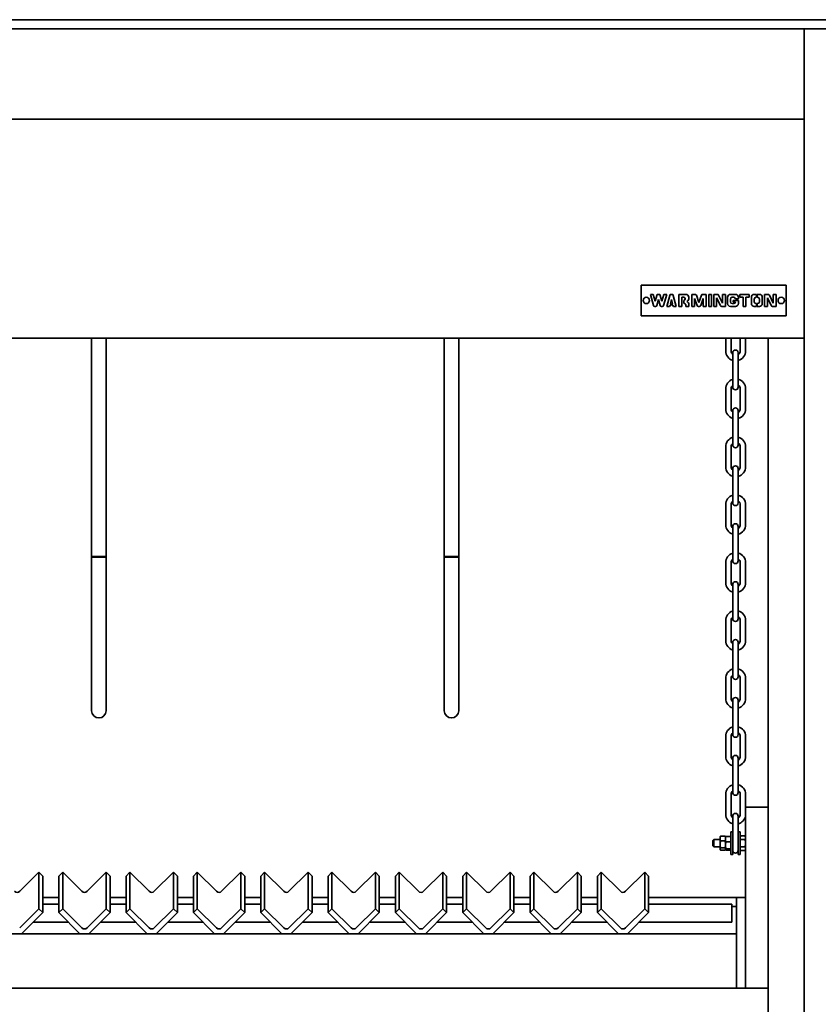
# Model space of a CAD drawing. Units: millimetres. Extents: x 218 to 8610, y -55 to 6193.
# Drawn here: x 1644 to 2085, y 441 to 985 of the extents above; entities that cross this region are included whole.
import ezdxf

# ---------------------------------------------------------------- set-up
doc = ezdxf.new("R2010")
doc.units = ezdxf.units.MM
doc.header["$LTSCALE"] = 30
doc.layers.add('Visible Edges(ISO)', color=7, linetype='Continuous', lineweight=35)

msp = doc.modelspace()

# ---------------------------------------------------------------- linework, layer by layer
at = {"layer": 'Visible Edges(ISO)'}
for p, q in [((2205.71, 985.29), (895.71, 985.29)), ((1027.71, 980.29), (2077.71, 980.29)), ((2077.71, 195.29), (2077.71, 980.29)), ((2077.71, 980.29), (2127.71, 980.29)), ((2077.71, 980.29), (2077.71, 930.29)), ((2077.71, 930.29), (1027.71, 930.29)), ((1987.71, 821.68), (1987.71, 838.68)), ((1987.71, 838.68), (2067.71, 838.68)), ((2067.71, 838.68), (2067.71, 821.68)), ((1992.71, 833.53), (1994.31, 833.53)), ((1994.39, 827.42), (1992.71, 833.53)), ((1994.31, 833.53), (1995.36, 829.73)), ((1995.36, 829.73), (1996.24, 832.95)), ((1997.02, 833.53), (1997.4, 833.53)), ((1998.17, 832.95), (1999.06, 829.73)), ((1999.06, 829.73), (2000.11, 833.53)), ((2001.71, 833.53), (2000.02, 827.42)), ((2000.11, 833.53), (2001.71, 833.53)), ((2001.71, 826.83), (2003.39, 832.95)), ((2004.16, 833.53), (2004.55, 833.53)), ((2005.32, 832.95), (2007.01, 826.83)), ((2008.51, 826.83), (2008.51, 833.53)), ((2008.51, 833.53), (2012.31, 833.53)), ((2015.51, 833.53), (2017.34, 833.53)), ((2015.51, 826.83), (2015.51, 833.53)), ((2018.1, 833), (2019.51, 829.07)), ((2019.51, 829.07), (2020.92, 833)), ((2021.67, 833.53), (2023.51, 833.53)), ((2023.51, 833.53), (2023.51, 826.83)), ((2024.91, 833.53), (2026.51, 833.53)), ((2024.91, 826.83), (2024.91, 833.53)), ((2026.51, 833.53), (2026.51, 826.83)), ((2027.71, 833.53), (2029.69, 833.53)), ((2027.71, 826.83), (2027.71, 833.53)), ((2030.41, 833.08), (2032.51, 828.69)), ((2032.51, 833.53), (2034.11, 833.53)), ((2032.51, 828.69), (2032.51, 833.53)), ((2034.11, 833.53), (2034.11, 826.83)), ((2036.91, 833.53), (2039.71, 833.53)), ((2042.09, 831.93), (2042.09, 833.53)), ((2042.09, 833.53), (2047.29, 833.53)), ((2047.29, 833.53), (2047.29, 831.93)), ((2050.11, 833.53), (2051.26, 833.53)), ((2051.26, 833.53), (2051.26, 831.93)), ((2051.76, 831.93), (2051.76, 833.53)), ((2051.76, 833.53), (2052.91, 833.53)), ((2055.71, 833.53), (2057.69, 833.53)), ((2055.71, 826.83), (2055.71, 833.53)), ((2058.41, 833.08), (2060.51, 828.69)), ((2060.51, 833.53), (2062.11, 833.53)), ((2060.51, 828.69), (2060.51, 833.53)), ((2062.11, 833.53), (2062.11, 826.83)), ((1997.21, 830.64), (1996.32, 827.42)), ((1998.09, 827.42), (1997.21, 830.64)), ((2003.47, 827.43), (2003.31, 826.83)), ((2004.06, 827.43), (2003.47, 827.43)), ((2004.36, 830.64), (2003.75, 828.43)), ((2003.75, 828.43), (2004.06, 828.43)), ((2004.06, 828.43), (2004.06, 827.43)), ((2004.96, 828.43), (2004.36, 830.64)), ((2004.66, 828.43), (2004.96, 828.43)), ((2004.66, 827.43), (2004.66, 828.43)), ((2005.24, 827.43), (2004.66, 827.43)), ((2005.41, 826.83), (2005.24, 827.43)), ((2010.11, 831.93), (2010.11, 826.83)), ((2011.11, 831.93), (2010.11, 831.93)), ((2011.11, 828.63), (2011.11, 830.23)), ((2012.31, 826.83), (2012.31, 827.43)), ((2012.78, 829.51), (2013.18, 829.34)), ((2013.91, 831.93), (2013.91, 831.03)), ((2013.91, 828.23), (2013.91, 826.83)), ((2017.11, 831.3), (2017.11, 826.83)), ((2018.52, 827.36), (2017.11, 831.3)), ((2021.91, 831.3), (2020.5, 827.36)), ((2021.91, 826.83), (2021.91, 831.3)), ((2029.31, 831.68), (2029.31, 826.83)), ((2031.4, 827.29), (2029.31, 831.68)), ((2035.31, 828.43), (2035.31, 831.93)), ((2036.91, 830.93), (2036.91, 829.43)), ((2038.71, 831.93), (2037.91, 831.93)), ((2037.91, 828.43), (2038.71, 828.43)), ((2038.51, 829.38), (2038.51, 830.18)), ((2038.51, 830.18), (2041.31, 830.18)), ((2039.7, 829.38), (2038.51, 829.38)), ((2041.31, 831.13), (2039.69, 831.13)), ((2041.31, 831.93), (2041.31, 831.13)), ((2041.31, 830.18), (2041.31, 828.43)), ((2043.89, 831.93), (2042.09, 831.93)), ((2043.89, 826.83), (2043.89, 831.93)), ((2045.49, 831.93), (2045.49, 826.83)), ((2047.29, 831.93), (2045.49, 831.93)), ((2048.51, 828.43), (2048.51, 831.93)), ((2050.11, 830.93), (2050.11, 829.43)), ((2051.26, 831.93), (2051.11, 831.93)), ((2051.11, 828.43), (2051.26, 828.43)), ((2051.26, 828.43), (2051.26, 826.83)), ((2051.91, 831.93), (2051.76, 831.93)), ((2051.76, 826.83), (2051.76, 828.43)), ((2051.76, 828.43), (2051.91, 828.43)), ((2052.91, 829.43), (2052.91, 830.93)), ((2054.51, 831.93), (2054.51, 828.43)), ((2057.31, 831.68), (2057.31, 826.83)), ((2059.4, 827.29), (2057.31, 831.68)), ((2067.71, 821.68), (1987.71, 821.68)), ((1995.55, 826.83), (1995.17, 826.83)), ((1999.25, 826.83), (1998.87, 826.83)), ((2003.31, 826.83), (2001.71, 826.83)), ((2007.01, 826.83), (2005.41, 826.83)), ((2010.11, 826.83), (2008.51, 826.83)), ((2013.91, 826.83), (2012.31, 826.83)), ((2017.11, 826.83), (2015.51, 826.83)), ((2019.74, 826.83), (2019.27, 826.83)), ((2023.51, 826.83), (2021.91, 826.83)), ((2026.51, 826.83), (2024.91, 826.83)), ((2029.31, 826.83), (2027.71, 826.83)), ((2034.11, 826.83), (2032.12, 826.83)), ((2039.71, 826.83), (2036.91, 826.83)), ((2045.49, 826.83), (2043.89, 826.83)), ((2051.26, 826.83), (2050.11, 826.83)), ((2052.91, 826.83), (2051.76, 826.83)), ((2057.31, 826.83), (2055.71, 826.83)), ((2062.11, 826.83), (2060.12, 826.83)), ((2077.71, 809.34), (1027.71, 809.34)), ((1684.16, 809.34), (1684.16, 688.52)), ((1692.16, 809.34), (1692.16, 688.52)), ((1878.88, 809.34), (1878.88, 688.52)), ((1886.88, 809.34), (1886.88, 688.52)), ((2034.3, 809.34), (2034.3, 802.25)), ((2037.3, 809.34), (2037.3, 802.33)), ((2042.3, 802.25), (2042.3, 809.34)), ((2045.3, 802.33), (2045.3, 809.34)), ((2057.71, 300.29), (2057.71, 809.34)), ((2038.21, 801.29), (2038.21, 797.29)), ((2041.21, 797.29), (2041.21, 801.29)), ((2038.21, 786.29), (2038.21, 797.29)), ((2041.21, 786.29), (2041.21, 797.29)), ((2038.21, 786.29), (2038.21, 782.29)), ((2041.21, 782.29), (2041.21, 786.29)), ((2034.3, 781.25), (2034.3, 770.25)), ((2037.3, 781.33), (2037.3, 770.33)), ((2042.3, 770.25), (2042.3, 781.25)), ((2045.3, 770.33), (2045.3, 781.33)), ((2038.21, 769.29), (2038.21, 765.29)), ((2041.21, 765.29), (2041.21, 769.29)), ((2038.21, 754.29), (2038.21, 765.29)), ((2041.21, 754.29), (2041.21, 765.29)), ((2038.21, 754.29), (2038.21, 750.29)), ((2041.21, 750.29), (2041.21, 754.29)), ((2034.3, 749.25), (2034.3, 738.25)), ((2037.3, 749.33), (2037.3, 738.33)), ((2042.3, 738.25), (2042.3, 749.25)), ((2045.3, 738.33), (2045.3, 749.33)), ((2038.21, 737.29), (2038.21, 733.29)), ((2041.21, 733.29), (2041.21, 737.29)), ((2038.21, 722.29), (2038.21, 733.29)), ((2041.21, 722.29), (2041.21, 733.29)), ((2038.21, 722.29), (2038.21, 718.29)), ((2041.21, 718.29), (2041.21, 722.29)), ((2034.3, 717.25), (2034.3, 706.25)), ((2037.3, 717.33), (2037.3, 706.33)), ((2042.3, 706.25), (2042.3, 717.25)), ((2045.3, 706.33), (2045.3, 717.33)), ((2038.21, 705.29), (2038.21, 701.29)), ((2041.21, 701.29), (2041.21, 705.29)), ((2038.21, 690.29), (2038.21, 701.29)), ((2041.21, 690.29), (2041.21, 701.29)), ((1684.16, 638.62), (1684.16, 688.52)), ((1692.16, 638.62), (1692.16, 688.52)), ((1878.88, 638.62), (1878.88, 688.52)), ((1886.88, 638.62), (1886.88, 688.52)), ((2038.21, 690.29), (2038.21, 686.29)), ((2041.21, 686.29), (2041.21, 690.29)), ((2034.3, 685.25), (2034.3, 674.25)), ((2037.3, 685.33), (2037.3, 674.33)), ((2042.3, 674.25), (2042.3, 685.25)), ((2045.3, 674.33), (2045.3, 685.33)), ((2038.21, 673.29), (2038.21, 669.29)), ((2038.21, 658.29), (2038.21, 669.29)), ((2041.21, 669.29), (2041.21, 673.29)), ((2041.21, 658.29), (2041.21, 669.29)), ((2038.21, 658.29), (2038.21, 654.29)), ((2041.21, 654.29), (2041.21, 658.29)), ((2034.3, 653.25), (2034.3, 642.25)), ((2037.3, 653.33), (2037.3, 642.33)), ((2042.3, 642.25), (2042.3, 653.25)), ((2045.3, 642.33), (2045.3, 653.33)), ((1684.16, 638.62), (1684.16, 603.52)), ((1692.16, 603.52), (1692.16, 638.62)), ((1878.88, 638.62), (1878.88, 603.52)), ((1886.88, 603.52), (1886.88, 638.62)), ((2038.21, 641.29), (2038.21, 637.29)), ((2038.21, 626.29), (2038.21, 637.29)), ((2041.21, 637.29), (2041.21, 641.29)), ((2041.21, 626.29), (2041.21, 637.29)), ((2038.21, 626.29), (2038.21, 622.29)), ((2041.21, 622.29), (2041.21, 626.29)), ((2034.3, 621.25), (2034.3, 610.25)), ((2037.3, 621.33), (2037.3, 610.33)), ((2042.3, 610.25), (2042.3, 621.25)), ((2045.3, 610.33), (2045.3, 621.33)), ((2038.21, 609.29), (2038.21, 605.29)), ((2041.21, 605.29), (2041.21, 609.29)), ((2038.21, 594.29), (2038.21, 605.29)), ((2041.21, 594.29), (2041.21, 605.29)), ((2038.21, 594.29), (2038.21, 590.29)), ((2041.21, 590.29), (2041.21, 594.29)), ((2034.3, 589.25), (2034.3, 578.25)), ((2037.3, 589.33), (2037.3, 578.33)), ((2042.3, 578.25), (2042.3, 589.25)), ((2045.3, 578.33), (2045.3, 589.33)), ((2038.21, 577.29), (2038.21, 573.29)), ((2041.21, 573.29), (2041.21, 577.29)), ((2038.21, 562.29), (2038.21, 573.29)), ((2041.21, 562.29), (2041.21, 573.29)), ((2038.21, 562.29), (2038.21, 558.29)), ((2041.21, 558.29), (2041.21, 562.29)), ((2034.3, 557.25), (2034.3, 546.25)), ((2037.3, 557.33), (2037.3, 546.33)), ((2042.3, 546.25), (2042.3, 557.25)), ((2045.3, 550.29), (2045.3, 557.33)), ((2045.21, 550.29), (2045.21, 500.29)), ((2045.21, 550.29), (2047.21, 550.29)), ((2047.21, 550.29), (2057.71, 550.29)), ((2038.21, 545.29), (2038.21, 541.29)), ((2041.21, 541.29), (2041.21, 545.29)), ((2038.21, 535.09), (2038.21, 541.29)), ((2041.21, 535.09), (2041.21, 541.29)), ((2031.21, 526.89), (2031.21, 533.69)), ((2031.81, 534.21), (2033.61, 534.21)), ((2034.21, 526.89), (2034.21, 533.69)), ((2034.21, 533.69), (2034.21, 526.89)), ((2034.81, 534.06), (2036.61, 534.06)), ((2037.21, 524.04), (2037.21, 536.54)), ((2038.21, 536.54), (2037.21, 536.54)), ((2038.21, 524.04), (2038.21, 535.09)), ((2041.21, 536.54), (2042.21, 536.54)), ((2041.21, 535.09), (2041.21, 524.04)), ((2042.21, 536.54), (2042.21, 524.04)), ((2042.81, 534.29), (2044.61, 534.29)), ((2027.21, 531.79), (2027.71, 532.29)), ((2027.21, 528.79), (2027.21, 531.79)), ((2027.21, 528.79), (2027.71, 528.29)), ((2027.71, 532.29), (2027.71, 528.29)), ((2031.21, 532.29), (2027.71, 532.29)), ((2031.21, 528.29), (2027.71, 528.29)), ((2033.61, 531.58), (2031.81, 531.58)), ((2036.61, 531.01), (2034.81, 531.01)), ((2044.61, 532.29), (2042.81, 532.29)), ((2044.61, 528.29), (2042.81, 528.29)), ((2033.61, 527.66), (2031.81, 527.66)), ((2033.61, 526.37), (2031.81, 526.37)), ((2036.61, 527.24), (2034.81, 527.24)), ((2036.61, 526.52), (2034.81, 526.52)), ((2038.21, 524.04), (2037.21, 524.04)), ((2041.21, 524.04), (2042.21, 524.04)), ((2044.61, 526.29), (2042.81, 526.29)), ((1655.05, 514.29), (1644.45, 503.71)), ((1655.05, 514.29), (1655.05, 494.06)), ((1657.18, 512.17), (1655.05, 514.29)), ((1657.18, 512.17), (1657.18, 491.94)), ((1668.18, 514.29), (1666.06, 512.17)), ((1666.06, 512.17), (1666.06, 491.94)), ((1678.79, 503.71), (1668.18, 514.29)), ((1668.18, 514.29), (1668.18, 494.06)), ((1692.22, 514.29), (1681.62, 503.71)), ((1692.22, 514.29), (1692.22, 494.06)), ((1694.35, 512.17), (1692.22, 514.29)), ((1694.35, 512.17), (1694.35, 491.94)), ((1705.35, 514.29), (1703.23, 512.17)), ((1703.23, 512.17), (1703.23, 491.94)), ((1715.96, 503.71), (1705.35, 514.29)), ((1705.35, 514.29), (1705.35, 494.06)), ((1729.39, 514.29), (1718.79, 503.71)), ((1729.39, 514.29), (1729.39, 494.06)), ((1731.52, 512.17), (1729.39, 514.29)), ((1731.52, 512.17), (1731.52, 491.94)), ((1742.52, 514.29), (1740.4, 512.17)), ((1740.4, 512.17), (1740.4, 491.94)), ((1753.13, 503.71), (1742.52, 514.29)), ((1742.52, 514.29), (1742.52, 494.06)), ((1766.56, 514.29), (1755.96, 503.71)), ((1766.56, 514.29), (1766.56, 494.06)), ((1768.69, 512.17), (1766.56, 514.29)), ((1768.69, 512.17), (1768.69, 491.94)), ((1779.69, 514.29), (1777.57, 512.17)), ((1777.57, 512.17), (1777.57, 491.94)), ((1790.3, 503.71), (1779.69, 514.29)), ((1779.69, 514.29), (1779.69, 494.06)), ((1803.73, 514.29), (1793.13, 503.71)), ((1803.73, 514.29), (1803.73, 494.06)), ((1805.86, 512.17), (1803.73, 514.29)), ((1805.86, 512.17), (1805.86, 491.94)), ((1816.86, 514.29), (1814.74, 512.17)), ((1814.74, 512.17), (1814.74, 491.94)), ((1827.47, 503.71), (1816.86, 514.29)), ((1816.86, 514.29), (1816.86, 494.06)), ((1840.9, 514.29), (1830.3, 503.71)), ((1840.9, 514.29), (1840.9, 494.06)), ((1843.03, 512.17), (1840.9, 514.29)), ((1843.03, 512.17), (1843.03, 491.94)), ((1854.03, 514.29), (1851.91, 512.17)), ((1851.91, 512.17), (1851.91, 491.94)), ((1864.64, 503.71), (1854.03, 514.29)), ((1854.03, 514.29), (1854.03, 494.06)), ((1878.07, 514.29), (1867.47, 503.71)), ((1878.07, 514.29), (1878.07, 494.06)), ((1880.2, 512.17), (1878.07, 514.29)), ((1880.2, 512.17), (1880.2, 491.94)), ((1891.2, 514.29), (1889.08, 512.17)), ((1889.08, 512.17), (1889.08, 491.94)), ((1901.81, 503.71), (1891.2, 514.29)), ((1891.2, 514.29), (1891.2, 494.06)), ((1915.24, 514.29), (1904.64, 503.71)), ((1915.24, 514.29), (1915.24, 494.06)), ((1917.37, 512.17), (1915.24, 514.29)), ((1917.37, 512.17), (1917.37, 491.94)), ((1928.37, 514.29), (1926.25, 512.17)), ((1926.25, 512.17), (1926.25, 491.94)), ((1938.98, 503.71), (1928.37, 514.29)), ((1928.37, 514.29), (1928.37, 494.06)), ((1952.41, 514.29), (1941.81, 503.71)), ((1952.41, 514.29), (1952.41, 494.06)), ((1954.54, 512.17), (1952.41, 514.29)), ((1954.54, 512.17), (1954.54, 491.94)), ((1965.54, 514.29), (1963.42, 512.17)), ((1963.42, 512.17), (1963.42, 491.94)), ((1976.15, 503.71), (1965.54, 514.29)), ((1965.54, 514.29), (1965.54, 494.06)), ((1989.58, 514.29), (1978.98, 503.71)), ((1989.58, 514.29), (1989.58, 494.06)), ((1991.71, 512.17), (1989.58, 514.29)), ((1991.71, 512.17), (1991.71, 491.94)), ((1657.18, 500.29), (1666.06, 500.29)), ((1666.06, 496.68), (1657.18, 496.68)), ((1694.35, 500.29), (1703.23, 500.29)), ((1703.23, 496.68), (1694.35, 496.68)), ((1731.52, 500.29), (1740.4, 500.29)), ((1740.4, 496.68), (1731.52, 496.68)), ((1768.69, 500.29), (1777.57, 500.29)), ((1777.57, 496.68), (1768.69, 496.68)), ((1805.86, 500.29), (1814.74, 500.29)), ((1814.74, 496.68), (1805.86, 496.68)), ((1843.03, 500.29), (1851.91, 500.29)), ((1851.91, 496.68), (1843.03, 496.68)), ((1880.2, 500.29), (1889.08, 500.29)), ((1889.08, 496.68), (1880.2, 496.68)), ((1917.37, 500.29), (1926.25, 500.29)), ((1926.25, 496.68), (1917.37, 496.68)), ((1954.54, 500.29), (1963.42, 500.29)), ((1963.42, 496.68), (1954.54, 496.68)), ((1991.71, 500.29), (2040.21, 500.29)), ((2037.71, 496.68), (1991.71, 496.68)), ((2037.71, 496.68), (2037.71, 486.68)), ((2037.71, 495.29), (2040.21, 495.29)), ((2045.21, 500.29), (2040.21, 500.29)), ((2040.21, 450.29), (2040.21, 500.29)), ((2045.21, 450.29), (2045.21, 500.29)), ((1655.05, 494.06), (1644.45, 483.48)), ((1645.49, 480.29), (1657.18, 491.94)), ((1657.18, 491.94), (1655.05, 494.06)), ((1668.18, 494.06), (1666.06, 491.94)), ((1666.06, 491.94), (1677.74, 480.29)), ((1678.79, 483.48), (1668.18, 494.06)), ((1692.22, 494.06), (1681.62, 483.48)), ((1682.66, 480.29), (1694.35, 491.94)), ((1694.35, 491.94), (1692.22, 494.06)), ((1705.35, 494.06), (1703.23, 491.94)), ((1703.23, 491.94), (1714.91, 480.29)), ((1715.96, 483.48), (1705.35, 494.06)), ((1729.39, 494.06), (1718.79, 483.48)), ((1719.83, 480.29), (1731.52, 491.94)), ((1731.52, 491.94), (1729.39, 494.06)), ((1742.52, 494.06), (1740.4, 491.94)), ((1740.4, 491.94), (1752.08, 480.29)), ((1753.13, 483.48), (1742.52, 494.06)), ((1766.56, 494.06), (1755.96, 483.48)), ((1757, 480.29), (1768.69, 491.94)), ((1768.69, 491.94), (1766.56, 494.06)), ((1779.69, 494.06), (1777.57, 491.94)), ((1777.57, 491.94), (1789.25, 480.29)), ((1790.3, 483.48), (1779.69, 494.06)), ((1803.73, 494.06), (1793.13, 483.48)), ((1794.17, 480.29), (1805.86, 491.94)), ((1805.86, 491.94), (1803.73, 494.06)), ((1816.86, 494.06), (1814.74, 491.94)), ((1814.74, 491.94), (1826.42, 480.29)), ((1827.47, 483.48), (1816.86, 494.06)), ((1840.9, 494.06), (1830.3, 483.48)), ((1831.34, 480.29), (1843.03, 491.94)), ((1843.03, 491.94), (1840.9, 494.06)), ((1854.03, 494.06), (1851.91, 491.94)), ((1851.91, 491.94), (1863.59, 480.29)), ((1864.64, 483.48), (1854.03, 494.06)), ((1878.07, 494.06), (1867.47, 483.48)), ((1868.51, 480.29), (1880.2, 491.94)), ((1880.2, 491.94), (1878.07, 494.06)), ((1891.2, 494.06), (1889.08, 491.94)), ((1889.08, 491.94), (1900.76, 480.29)), ((1901.81, 483.48), (1891.2, 494.06)), ((1915.24, 494.06), (1904.64, 483.48)), ((1905.68, 480.29), (1917.37, 491.94)), ((1917.37, 491.94), (1915.24, 494.06)), ((1928.37, 494.06), (1926.25, 491.94)), ((1926.25, 491.94), (1937.93, 480.29)), ((1938.98, 483.48), (1928.37, 494.06)), ((1952.41, 494.06), (1941.81, 483.48)), ((1942.85, 480.29), (1954.54, 491.94)), ((1954.54, 491.94), (1952.41, 494.06)), ((1965.54, 494.06), (1963.42, 491.94)), ((1963.42, 491.94), (1975.1, 480.29)), ((1976.15, 483.48), (1965.54, 494.06)), ((1989.58, 494.06), (1978.98, 483.48)), ((1980.02, 480.29), (1991.71, 491.94)), ((1991.71, 491.94), (1989.58, 494.06)), ((1671.34, 486.68), (1651.9, 486.68)), ((1708.51, 486.68), (1689.07, 486.68)), ((1745.68, 486.68), (1726.24, 486.68)), ((1782.85, 486.68), (1763.41, 486.68)), ((1820.02, 486.68), (1800.58, 486.68)), ((1857.19, 486.68), (1837.75, 486.68)), ((1894.36, 486.68), (1874.92, 486.68)), ((1931.53, 486.68), (1912.09, 486.68)), ((1968.7, 486.68), (1949.26, 486.68)), ((2037.71, 486.68), (1986.43, 486.68)), ((1060.21, 480.29), (2040.21, 480.29)), ((2040.21, 480.29), (2040.21, 450.29)), ((1060.21, 450.29), (2040.21, 450.29)), ((2045.21, 450.29), (2040.21, 450.29)), ((2047.21, 450.29), (2045.21, 450.29)), ((2047.21, 450.29), (2057.71, 450.29))]:
    msp.add_line(p, q, dxfattribs=at)
for centre in [(1990.46, 830.18), (2064.96, 830.18)]:
    msp.add_circle(centre, 1.75, dxfattribs=at)
for centre, radius, start, end in [((1997.02, 832.73), 0.8, 90, 164.5641), ((1997.4, 832.73), 0.8, 15.4359, 90), ((2004.16, 832.73), 0.8, 90, 164.5641), ((2004.55, 832.73), 0.8, 15.4359, 90), ((2012.31, 831.93), 1.6, 0, 90), ((2017.34, 832.73), 0.8, 19.708, 90), ((2021.67, 832.73), 0.8, 90, 160.292), ((2029.69, 832.73), 0.8, 25.5297, 90), ((2036.91, 831.93), 1.6, 90, 180), ((2039.71, 831.93), 1.6, 0, 90), ((2050.11, 831.93), 1.6, 90, 180), ((2052.91, 831.93), 1.6, 0, 90), ((2057.69, 832.73), 0.8, 25.5297, 90), ((1995.17, 827.63), 0.8, 195.4359, 270), ((1995.55, 827.63), 0.8, 270, 344.5641), ((1998.87, 827.63), 0.8, 195.4359, 270), ((1999.25, 827.63), 0.8, 270, 344.5641), ((2011.11, 831.08), 0.85, 270, 90), ((2011.11, 827.43), 1.2, 0, 90), ((2012.31, 831.03), 1.6, 287.4193, 0), ((2012.71, 828.23), 1.2, 0, 66.5982), ((2019.27, 827.63), 0.8, 199.708, 270), ((2019.74, 827.63), 0.8, 270, 340.292), ((2032.12, 827.63), 0.8, 205.5297, 270), ((2036.91, 828.43), 1.6, 180, 270), ((2037.91, 830.93), 1, 90, 180), ((2037.91, 829.43), 1, 180, 270), ((2038.71, 830.93), 1, 11.537, 90), ((2038.71, 829.43), 1, 270, 357.134), ((2039.71, 828.43), 1.6, 270, 0), ((2050.11, 828.43), 1.6, 180, 270), ((2051.11, 830.93), 1, 90, 180), ((2051.11, 829.43), 1, 180, 270), ((2051.91, 830.93), 1, 0, 90), ((2051.91, 829.43), 1, 270, 0), ((2052.91, 828.43), 1.6, 270, 0), ((2060.12, 827.63), 0.8, 205.5297, 270), ((2039.8, 802.29), 5.5, 180.3789, 253.1194), ((2039.8, 802.29), 2.5, 179.1666, 230.3113), ((2039.71, 801.29), 1.5, 0, 180), ((2039.8, 802.29), 5.5, 284.78, 0.3789), ((2039.8, 802.29), 2.5, 304.1282, 359.1666), ((2039.8, 781.29), 5.5, 106.8806, 180.3789), ((2039.8, 781.29), 5.5, 0.3789, 75.22), ((2039.8, 781.29), 2.5, 129.6887, 179.1666), ((2039.71, 782.29), 1.5, 180, 0), ((2039.8, 781.29), 2.5, 359.1666, 55.8718), ((2039.8, 770.29), 5.5, 180.3789, 253.1194), ((2039.8, 770.29), 2.5, 179.1666, 230.3113), ((2039.71, 769.29), 1.5, 0, 180), ((2039.8, 770.29), 5.5, 284.78, 0.3789), ((2039.8, 770.29), 2.5, 304.1282, 359.1666), ((2039.8, 749.29), 5.5, 106.8806, 180.3789), ((2039.8, 749.29), 2.5, 129.6887, 179.1666), ((2039.8, 749.29), 5.5, 0.3789, 75.22), ((2039.8, 749.29), 2.5, 359.1666, 55.8718), ((2039.71, 750.29), 1.5, 180, 0), ((2039.8, 738.29), 5.5, 180.3789, 253.1194), ((2039.8, 738.29), 2.5, 179.1666, 230.3113), ((2039.71, 737.29), 1.5, 0, 180), ((2039.8, 738.29), 5.5, 284.78, 0.3789), ((2039.8, 738.29), 2.5, 304.1282, 359.1666), ((2039.8, 717.29), 5.5, 106.8806, 180.3789), ((2039.8, 717.29), 2.5, 129.6887, 179.1666), ((2039.71, 718.29), 1.5, 180, 0), ((2039.8, 717.29), 5.5, 0.3789, 75.22), ((2039.8, 717.29), 2.5, 359.1666, 55.8718), ((2039.8, 706.29), 5.5, 180.3789, 253.1194), ((2039.8, 706.29), 2.5, 179.1666, 230.3113), ((2039.71, 705.29), 1.5, 0, 180), ((2039.8, 706.29), 5.5, 284.78, 0.3789), ((2039.8, 706.29), 2.5, 304.1282, 359.1666), ((2039.8, 685.29), 5.5, 106.8806, 180.3789), ((2039.8, 685.29), 2.5, 129.6887, 179.1666), ((2039.71, 686.29), 1.5, 180, 0), ((2039.8, 685.29), 5.5, 0.3789, 75.22), ((2039.8, 685.29), 2.5, 359.1666, 55.8718), ((2039.71, 673.29), 1.5, 0, 180), ((2039.8, 674.29), 5.5, 180.3789, 253.1194), ((2039.8, 674.29), 2.5, 179.1666, 230.3113), ((2039.8, 674.29), 5.5, 284.78, 0.3789), ((2039.8, 674.29), 2.5, 304.1282, 359.1666), ((2039.8, 653.29), 5.5, 106.8806, 180.3789), ((2039.8, 653.29), 5.5, 0.3789, 75.22), ((2039.8, 653.29), 2.5, 129.6887, 179.1666), ((2039.71, 654.29), 1.5, 180, 0), ((2039.8, 653.29), 2.5, 359.1666, 55.8718), ((2039.8, 642.29), 5.5, 180.3789, 253.1194), ((2039.8, 642.29), 2.5, 179.1666, 230.3113), ((2039.71, 641.29), 1.5, 0, 180), ((2039.8, 642.29), 5.5, 284.78, 0.3789), ((2039.8, 642.29), 2.5, 304.1282, 359.1666), ((2039.8, 621.29), 5.5, 106.8806, 180.3789), ((2039.8, 621.29), 5.5, 0.3789, 75.22), ((2039.8, 621.29), 2.5, 129.6887, 179.1666), ((2039.71, 622.29), 1.5, 180, 0), ((2039.8, 621.29), 2.5, 359.1666, 55.8718), ((2039.8, 610.29), 5.5, 180.3789, 253.1194), ((2039.8, 610.29), 2.5, 179.1666, 230.3113), ((2039.71, 609.29), 1.5, 0, 180), ((2039.8, 610.29), 5.5, 284.78, 0.3789), ((2039.8, 610.29), 2.5, 304.1282, 359.1666), ((1688.16, 603.52), 4, 180, 0), ((1882.88, 603.52), 4, 180, 0), ((2039.8, 589.29), 5.5, 106.8806, 180.3789), ((2039.8, 589.29), 5.5, 0.3789, 75.22), ((2039.8, 589.29), 2.5, 129.6887, 179.1666), ((2039.71, 590.29), 1.5, 180, 0), ((2039.8, 589.29), 2.5, 359.1666, 55.8718), ((2039.8, 578.29), 5.5, 180.3789, 253.1194), ((2039.8, 578.29), 2.5, 179.1666, 230.3113), ((2039.71, 577.29), 1.5, 0, 180), ((2039.8, 578.29), 5.5, 284.78, 0.3789), ((2039.8, 578.29), 2.5, 304.1282, 359.1666), ((2039.8, 557.29), 5.5, 106.8806, 180.3789), ((2039.8, 557.29), 5.5, 0.3789, 75.22), ((2039.8, 557.29), 2.5, 129.6887, 179.1666), ((2039.71, 558.29), 1.5, 180, 0), ((2039.8, 557.29), 2.5, 359.1666, 55.8718), ((2039.8, 546.29), 5.5, 180.3789, 253.1194), ((2039.8, 546.29), 2.5, 179.1666, 230.3113), ((2039.71, 545.29), 1.5, 0, 180), ((2039.8, 546.29), 2.5, 304.1282, 359.1666), ((2039.8, 546.29), 5.5, 284.78, 349.2416), ((2031.81, 533.69), 0.6, 154.3382, 180), ((2033.61, 533.69), 0.6, 0, 25.6618), ((2034.81, 533.69), 0.6, 168.3023, 180), ((2036.61, 533.69), 0.6, 0, 11.6977), ((2042.81, 533.69), 0.6, 90, 180), ((2044.61, 533.69), 0.6, 0, 90), ((2031.81, 526.89), 0.6, 180, 205.6618), ((2033.61, 526.89), 0.6, 334.3382, 0), ((2034.81, 526.89), 0.6, 180, 191.6977), ((2036.61, 526.89), 0.6, 348.3023, 0), ((2039.71, 526.29), 1.5, 180, 0), ((2042.81, 526.89), 0.6, 180, 270), ((2044.61, 526.89), 0.6, 270, 0)]:
    msp.add_arc(centre, radius, start, end, dxfattribs=at)
for centre in [(1688.16, 688.52), (1882.88, 688.52)]:
    msp.add_ellipse(centre, major_axis=(4, 0), ratio=0.064051, dxfattribs=at)
for centre, major_axis, start_param, end_param in [((1643.03, 505.12), (-2, 0), 0.785398, 2.356194), ((1680.2, 505.12), (-2, 0), 0.785398, 2.356194), ((1717.37, 505.12), (-2, 0), 0.785398, 2.356194), ((1754.54, 505.12), (-2, 0), 0.785398, 2.356194), ((1791.71, 505.12), (-2, 0), 0.785398, 2.356194), ((1828.88, 505.12), (-2, 0), 0.785398, 2.356194), ((1866.05, 505.12), (-2, 0), 0.785398, 2.356194), ((1903.22, 505.12), (-2, 0), 0.785398, 2.356194), ((1940.39, 505.12), (-2, 0), 0.785398, 2.356194), ((1977.56, 505.12), (-2, 0), 0.785398, 2.356194), ((1680.2, 484.89), (2, 0), 3.926991, 5.497787), ((1717.37, 484.89), (2, 0), 3.926991, 5.497787), ((1754.54, 484.89), (2, 0), 3.926991, 5.497787), ((1791.71, 484.89), (2, 0), 3.926991, 5.497787), ((1828.88, 484.89), (2, 0), 3.926991, 5.497787), ((1866.05, 484.89), (2, 0), 3.926991, 5.497787), ((1903.22, 484.89), (2, 0), 3.926991, 5.497787), ((1940.39, 484.89), (2, 0), 3.926991, 5.497787), ((1977.56, 484.89), (2, 0), 3.926991, 5.497787)]:
    msp.add_ellipse(centre, major_axis=major_axis, ratio=0.997564, start_param=start_param, end_param=end_param, dxfattribs=at)
for points, knots in [([(2031.81, 531.58), (2031.76, 531.58), (2031.7, 531.59), (2031.6, 531.63), (2031.54, 531.66), (2031.43, 531.75), (2031.38, 531.83), (2031.27, 532.05), (2031.24, 532.22), (2031.21, 532.56), (2031.21, 532.74), (2031.21, 533.06), (2031.21, 533.23), (2031.24, 533.58), (2031.27, 533.75), (2031.38, 533.97), (2031.43, 534.04), (2031.54, 534.13), (2031.6, 534.17), (2031.7, 534.2), (2031.76, 534.21), (2031.81, 534.21)], [0.2118037, 0.2118037, 0.2118037, 0.2118037, 0.22639, 0.22639, 0.2461316, 0.2461316, 0.2789037, 0.2789037, 0.3512555, 0.3512555, 0.4236074, 0.4236074, 0.4959592, 0.4959592, 0.5683111, 0.5683111, 0.6010832, 0.6010832, 0.6208248, 0.6208248, 0.6354111, 0.6354111, 0.6354111, 0.6354111]), ([(2031.81, 534.21), (2031.76, 534.21), (2031.7, 534.21), (2031.6, 534.19), (2031.54, 534.18), (2031.43, 534.13), (2031.38, 534.09), (2031.31, 534.02), (2031.28, 533.99), (2031.26, 533.95)], [0.2118037, 0.2118037, 0.2118037, 0.2118037, 0.22639, 0.22639, 0.2461316, 0.2461316, 0.2789037, 0.2789037, 0.3126893, 0.3126893, 0.3126893, 0.3126893]), ([(2034.15, 533.95), (2034.13, 533.99), (2034.1, 534.02), (2034.03, 534.09), (2033.98, 534.13), (2033.87, 534.18), (2033.81, 534.19), (2033.71, 534.21), (2033.65, 534.21), (2033.61, 534.21)], [0.110918, 0.110918, 0.110918, 0.110918, 0.1447037, 0.1447037, 0.1774758, 0.1774758, 0.1972174, 0.1972174, 0.2118037, 0.2118037, 0.2118037, 0.2118037]), ([(2033.61, 534.21), (2033.65, 534.21), (2033.71, 534.2), (2033.81, 534.17), (2033.87, 534.13), (2033.98, 534.04), (2034.03, 533.97), (2034.14, 533.75), (2034.17, 533.58), (2034.2, 533.23), (2034.2, 533.06), (2034.2, 532.9), (2034.2, 532.74), (2034.2, 532.56), (2034.17, 532.22), (2034.14, 532.05), (2034.03, 531.83), (2033.98, 531.75), (2033.87, 531.66), (2033.81, 531.63), (2033.71, 531.59), (2033.65, 531.58), (2033.61, 531.58)], [-0.2118037, -0.2118037, -0.2118037, -0.2118037, -0.1972174, -0.1972174, -0.1774758, -0.1774758, -0.1447037, -0.1447037, -0.0723518, -0.0723518, 0, 0, 0, 0.0723518, 0.0723518, 0.1447037, 0.1447037, 0.1774758, 0.1774758, 0.1972174, 0.1972174, 0.2118037, 0.2118037, 0.2118037, 0.2118037]), ([(2034.81, 531.01), (2034.76, 531.01), (2034.7, 531.02), (2034.6, 531.06), (2034.54, 531.1), (2034.43, 531.21), (2034.38, 531.3), (2034.27, 531.55), (2034.24, 531.75), (2034.21, 532.15), (2034.21, 532.35), (2034.21, 532.72), (2034.21, 532.92), (2034.24, 533.32), (2034.27, 533.52), (2034.38, 533.77), (2034.43, 533.86), (2034.54, 533.97), (2034.6, 534.01), (2034.7, 534.05), (2034.76, 534.06), (2034.81, 534.06)], [0.2118037, 0.2118037, 0.2118037, 0.2118037, 0.22639, 0.22639, 0.2461316, 0.2461316, 0.2789037, 0.2789037, 0.3512555, 0.3512555, 0.4236074, 0.4236074, 0.4959592, 0.4959592, 0.5683111, 0.5683111, 0.6010832, 0.6010832, 0.6208248, 0.6208248, 0.6354111, 0.6354111, 0.6354111, 0.6354111]), ([(2034.81, 534.06), (2034.76, 534.06), (2034.7, 534.05), (2034.6, 534.05), (2034.54, 534.04), (2034.43, 534.01), (2034.38, 533.99), (2034.27, 533.93), (2034.24, 533.88), (2034.22, 533.83), (2034.22, 533.82), (2034.22, 533.81)], [0.2118037, 0.2118037, 0.2118037, 0.2118037, 0.22639, 0.22639, 0.2461316, 0.2461316, 0.2789037, 0.2789037, 0.3512555, 0.3512555, 0.3635932, 0.3635932, 0.3635932, 0.3635932]), ([(2037.19, 533.81), (2037.19, 533.82), (2037.19, 533.83), (2037.17, 533.88), (2037.14, 533.93), (2037.03, 533.99), (2036.98, 534.01), (2036.87, 534.04), (2036.81, 534.05), (2036.71, 534.05), (2036.65, 534.06), (2036.61, 534.06)], [0.0600142, 0.0600142, 0.0600142, 0.0600142, 0.0723518, 0.0723518, 0.1447037, 0.1447037, 0.1774758, 0.1774758, 0.1972174, 0.1972174, 0.2118037, 0.2118037, 0.2118037, 0.2118037]), ([(2036.61, 534.06), (2036.65, 534.06), (2036.71, 534.05), (2036.81, 534.01), (2036.87, 533.97), (2036.98, 533.86), (2037.03, 533.77), (2037.14, 533.52), (2037.17, 533.32), (2037.2, 532.92), (2037.2, 532.72), (2037.2, 532.53), (2037.2, 532.35), (2037.2, 532.15), (2037.17, 531.75), (2037.14, 531.55), (2037.03, 531.3), (2036.98, 531.21), (2036.87, 531.1), (2036.81, 531.06), (2036.71, 531.02), (2036.65, 531.01), (2036.61, 531.01)], [-0.2118037, -0.2118037, -0.2118037, -0.2118037, -0.1972174, -0.1972174, -0.1774758, -0.1774758, -0.1447037, -0.1447037, -0.0723518, -0.0723518, 0, 0, 0, 0.0723518, 0.0723518, 0.1447037, 0.1447037, 0.1774758, 0.1774758, 0.1972174, 0.1972174, 0.2118037, 0.2118037, 0.2118037, 0.2118037]), ([(2042.81, 532.29), (2042.76, 532.29), (2042.7, 532.3), (2042.6, 532.32), (2042.54, 532.35), (2042.43, 532.42), (2042.38, 532.48), (2042.27, 532.65), (2042.24, 532.77), (2042.21, 533.04), (2042.21, 533.17), (2042.21, 533.41), (2042.21, 533.54), (2042.24, 533.81), (2042.27, 533.93), (2042.38, 534.1), (2042.43, 534.16), (2042.54, 534.23), (2042.6, 534.26), (2042.7, 534.28), (2042.76, 534.29), (2042.81, 534.29)], [0.2118037, 0.2118037, 0.2118037, 0.2118037, 0.22639, 0.22639, 0.2461316, 0.2461316, 0.2789037, 0.2789037, 0.3512555, 0.3512555, 0.4236074, 0.4236074, 0.4959592, 0.4959592, 0.5683111, 0.5683111, 0.6010832, 0.6010832, 0.6208248, 0.6208248, 0.6354111, 0.6354111, 0.6354111, 0.6354111]), ([(2044.61, 534.29), (2044.65, 534.29), (2044.71, 534.28), (2044.81, 534.26), (2044.87, 534.23), (2044.98, 534.16), (2045.03, 534.1), (2045.14, 533.93), (2045.17, 533.81), (2045.2, 533.54), (2045.2, 533.41), (2045.2, 533.29), (2045.2, 533.17), (2045.2, 533.04), (2045.17, 532.77), (2045.14, 532.65), (2045.03, 532.48), (2044.98, 532.42), (2044.87, 532.35), (2044.81, 532.32), (2044.71, 532.3), (2044.65, 532.29), (2044.61, 532.29)], [-0.2118037, -0.2118037, -0.2118037, -0.2118037, -0.1972174, -0.1972174, -0.1774758, -0.1774758, -0.1447037, -0.1447037, -0.0723518, -0.0723518, 0, 0, 0, 0.0723518, 0.0723518, 0.1447037, 0.1447037, 0.1774758, 0.1774758, 0.1972174, 0.1972174, 0.2118037, 0.2118037, 0.2118037, 0.2118037]), ([(2031.81, 527.66), (2031.76, 527.66), (2031.7, 527.67), (2031.6, 527.72), (2031.54, 527.78), (2031.43, 527.91), (2031.38, 528.03), (2031.27, 528.35), (2031.24, 528.61), (2031.21, 529.12), (2031.21, 529.38), (2031.21, 529.86), (2031.21, 530.12), (2031.24, 530.63), (2031.27, 530.88), (2031.38, 531.21), (2031.43, 531.33), (2031.54, 531.46), (2031.6, 531.51), (2031.7, 531.57), (2031.76, 531.58), (2031.81, 531.58)], [0.2118037, 0.2118037, 0.2118037, 0.2118037, 0.22639, 0.22639, 0.2461316, 0.2461316, 0.2789037, 0.2789037, 0.3512555, 0.3512555, 0.4236074, 0.4236074, 0.4959592, 0.4959592, 0.5683111, 0.5683111, 0.6010832, 0.6010832, 0.6208248, 0.6208248, 0.6354111, 0.6354111, 0.6354111, 0.6354111]), ([(2033.61, 531.58), (2033.65, 531.58), (2033.71, 531.57), (2033.81, 531.51), (2033.87, 531.46), (2033.98, 531.33), (2034.03, 531.21), (2034.14, 530.88), (2034.17, 530.63), (2034.2, 530.12), (2034.2, 529.86), (2034.2, 529.62), (2034.2, 529.38), (2034.2, 529.12), (2034.17, 528.61), (2034.14, 528.35), (2034.03, 528.03), (2033.98, 527.91), (2033.87, 527.78), (2033.81, 527.72), (2033.71, 527.67), (2033.65, 527.66), (2033.61, 527.66)], [-0.2118037, -0.2118037, -0.2118037, -0.2118037, -0.1972174, -0.1972174, -0.1774758, -0.1774758, -0.1447037, -0.1447037, -0.0723518, -0.0723518, 0, 0, 0, 0.0723518, 0.0723518, 0.1447037, 0.1447037, 0.1774758, 0.1774758, 0.1972174, 0.1972174, 0.2118037, 0.2118037, 0.2118037, 0.2118037]), ([(2034.81, 527.24), (2034.76, 527.24), (2034.7, 527.26), (2034.6, 527.31), (2034.54, 527.36), (2034.43, 527.49), (2034.38, 527.6), (2034.27, 527.91), (2034.24, 528.16), (2034.21, 528.65), (2034.21, 528.9), (2034.21, 529.35), (2034.21, 529.6), (2034.24, 530.1), (2034.27, 530.34), (2034.38, 530.65), (2034.43, 530.77), (2034.54, 530.9), (2034.6, 530.95), (2034.7, 531), (2034.76, 531.01), (2034.81, 531.01)], [0.2118037, 0.2118037, 0.2118037, 0.2118037, 0.22639, 0.22639, 0.2461316, 0.2461316, 0.2789037, 0.2789037, 0.3512555, 0.3512555, 0.4236074, 0.4236074, 0.4959592, 0.4959592, 0.5683111, 0.5683111, 0.6010832, 0.6010832, 0.6208248, 0.6208248, 0.6354111, 0.6354111, 0.6354111, 0.6354111]), ([(2036.61, 531.01), (2036.65, 531.01), (2036.71, 531), (2036.81, 530.95), (2036.87, 530.9), (2036.98, 530.77), (2037.03, 530.65), (2037.14, 530.34), (2037.17, 530.1), (2037.2, 529.6), (2037.2, 529.35), (2037.2, 529.13), (2037.2, 528.9), (2037.2, 528.65), (2037.17, 528.16), (2037.14, 527.91), (2037.03, 527.6), (2036.98, 527.49), (2036.87, 527.36), (2036.81, 527.31), (2036.71, 527.26), (2036.65, 527.24), (2036.61, 527.24)], [-0.2118037, -0.2118037, -0.2118037, -0.2118037, -0.1972174, -0.1972174, -0.1774758, -0.1774758, -0.1447037, -0.1447037, -0.0723518, -0.0723518, 0, 0, 0, 0.0723518, 0.0723518, 0.1447037, 0.1447037, 0.1774758, 0.1774758, 0.1972174, 0.1972174, 0.2118037, 0.2118037, 0.2118037, 0.2118037]), ([(2042.81, 528.29), (2042.76, 528.29), (2042.7, 528.31), (2042.6, 528.36), (2042.54, 528.41), (2042.43, 528.55), (2042.38, 528.67), (2042.27, 529), (2042.24, 529.26), (2042.21, 529.78), (2042.21, 530.05), (2042.21, 530.53), (2042.21, 530.8), (2042.24, 531.32), (2042.27, 531.58), (2042.38, 531.91), (2042.43, 532.03), (2042.54, 532.17), (2042.6, 532.22), (2042.7, 532.27), (2042.76, 532.29), (2042.81, 532.29)], [0.2118037, 0.2118037, 0.2118037, 0.2118037, 0.22639, 0.22639, 0.2461316, 0.2461316, 0.2789037, 0.2789037, 0.3512555, 0.3512555, 0.4236074, 0.4236074, 0.4959592, 0.4959592, 0.5683111, 0.5683111, 0.6010832, 0.6010832, 0.6208248, 0.6208248, 0.6354111, 0.6354111, 0.6354111, 0.6354111]), ([(2042.81, 526.29), (2042.76, 526.29), (2042.7, 526.3), (2042.6, 526.32), (2042.54, 526.35), (2042.43, 526.42), (2042.38, 526.48), (2042.27, 526.65), (2042.24, 526.77), (2042.21, 527.04), (2042.21, 527.17), (2042.21, 527.41), (2042.21, 527.54), (2042.24, 527.81), (2042.27, 527.93), (2042.38, 528.1), (2042.43, 528.16), (2042.54, 528.23), (2042.6, 528.26), (2042.7, 528.28), (2042.76, 528.29), (2042.81, 528.29)], [0.2118037, 0.2118037, 0.2118037, 0.2118037, 0.22639, 0.22639, 0.2461316, 0.2461316, 0.2789037, 0.2789037, 0.3512555, 0.3512555, 0.4236074, 0.4236074, 0.4959592, 0.4959592, 0.5683111, 0.5683111, 0.6010832, 0.6010832, 0.6208248, 0.6208248, 0.6354111, 0.6354111, 0.6354111, 0.6354111]), ([(2044.61, 532.29), (2044.65, 532.29), (2044.71, 532.27), (2044.81, 532.22), (2044.87, 532.17), (2044.98, 532.03), (2045.03, 531.91), (2045.14, 531.58), (2045.17, 531.32), (2045.2, 530.8), (2045.2, 530.53), (2045.2, 530.29), (2045.2, 530.05), (2045.2, 529.78), (2045.17, 529.26), (2045.14, 529), (2045.03, 528.67), (2044.98, 528.55), (2044.87, 528.41), (2044.81, 528.36), (2044.71, 528.31), (2044.65, 528.29), (2044.61, 528.29)], [-0.2118037, -0.2118037, -0.2118037, -0.2118037, -0.1972174, -0.1972174, -0.1774758, -0.1774758, -0.1447037, -0.1447037, -0.0723518, -0.0723518, 0, 0, 0, 0.0723518, 0.0723518, 0.1447037, 0.1447037, 0.1774758, 0.1774758, 0.1972174, 0.1972174, 0.2118037, 0.2118037, 0.2118037, 0.2118037]), ([(2044.61, 528.29), (2044.65, 528.29), (2044.71, 528.28), (2044.81, 528.26), (2044.87, 528.23), (2044.98, 528.16), (2045.03, 528.1), (2045.14, 527.93), (2045.17, 527.81), (2045.2, 527.54), (2045.2, 527.41), (2045.2, 527.29), (2045.2, 527.17), (2045.2, 527.04), (2045.17, 526.77), (2045.14, 526.65), (2045.03, 526.48), (2044.98, 526.42), (2044.87, 526.35), (2044.81, 526.32), (2044.71, 526.3), (2044.65, 526.29), (2044.61, 526.29)], [-0.2118037, -0.2118037, -0.2118037, -0.2118037, -0.1972174, -0.1972174, -0.1774758, -0.1774758, -0.1447037, -0.1447037, -0.0723518, -0.0723518, 0, 0, 0, 0.0723518, 0.0723518, 0.1447037, 0.1447037, 0.1774758, 0.1774758, 0.1972174, 0.1972174, 0.2118037, 0.2118037, 0.2118037, 0.2118037]), ([(2031.81, 526.37), (2031.76, 526.37), (2031.7, 526.37), (2031.6, 526.39), (2031.54, 526.4), (2031.43, 526.45), (2031.38, 526.49), (2031.27, 526.6), (2031.24, 526.68), (2031.21, 526.85), (2031.21, 526.93), (2031.21, 527.09), (2031.21, 527.17), (2031.24, 527.34), (2031.27, 527.43), (2031.38, 527.53), (2031.43, 527.57), (2031.54, 527.62), (2031.6, 527.63), (2031.7, 527.65), (2031.76, 527.66), (2031.81, 527.66)], [0.2118037, 0.2118037, 0.2118037, 0.2118037, 0.22639, 0.22639, 0.2461316, 0.2461316, 0.2789037, 0.2789037, 0.3512555, 0.3512555, 0.4236074, 0.4236074, 0.4959592, 0.4959592, 0.5683111, 0.5683111, 0.6010832, 0.6010832, 0.6208248, 0.6208248, 0.6354111, 0.6354111, 0.6354111, 0.6354111]), ([(2033.61, 527.66), (2033.65, 527.66), (2033.71, 527.65), (2033.81, 527.63), (2033.87, 527.62), (2033.98, 527.57), (2034.03, 527.53), (2034.14, 527.43), (2034.17, 527.34), (2034.2, 527.17), (2034.2, 527.09), (2034.2, 527.01), (2034.2, 526.93), (2034.2, 526.85), (2034.17, 526.68), (2034.14, 526.6), (2034.03, 526.49), (2033.98, 526.45), (2033.87, 526.4), (2033.81, 526.39), (2033.71, 526.37), (2033.65, 526.37), (2033.61, 526.37)], [-0.2118037, -0.2118037, -0.2118037, -0.2118037, -0.1972174, -0.1972174, -0.1774758, -0.1774758, -0.1447037, -0.1447037, -0.0723518, -0.0723518, 0, 0, 0, 0.0723518, 0.0723518, 0.1447037, 0.1447037, 0.1774758, 0.1774758, 0.1972174, 0.1972174, 0.2118037, 0.2118037, 0.2118037, 0.2118037]), ([(2034.81, 526.52), (2034.76, 526.52), (2034.7, 526.53), (2034.6, 526.53), (2034.54, 526.54), (2034.43, 526.57), (2034.38, 526.59), (2034.27, 526.65), (2034.24, 526.7), (2034.21, 526.79), (2034.21, 526.84), (2034.21, 526.93), (2034.21, 526.97), (2034.24, 527.07), (2034.27, 527.11), (2034.38, 527.17), (2034.43, 527.2), (2034.54, 527.22), (2034.6, 527.23), (2034.7, 527.24), (2034.76, 527.24), (2034.81, 527.24)], [0.2118037, 0.2118037, 0.2118037, 0.2118037, 0.22639, 0.22639, 0.2461316, 0.2461316, 0.2789037, 0.2789037, 0.3512555, 0.3512555, 0.4236074, 0.4236074, 0.4959592, 0.4959592, 0.5683111, 0.5683111, 0.6010832, 0.6010832, 0.6208248, 0.6208248, 0.6354111, 0.6354111, 0.6354111, 0.6354111]), ([(2036.61, 527.24), (2036.65, 527.24), (2036.71, 527.24), (2036.81, 527.23), (2036.87, 527.22), (2036.98, 527.2), (2037.03, 527.17), (2037.14, 527.11), (2037.17, 527.07), (2037.2, 526.97), (2037.2, 526.93), (2037.2, 526.88), (2037.2, 526.84), (2037.2, 526.79), (2037.17, 526.7), (2037.14, 526.65), (2037.03, 526.59), (2036.98, 526.57), (2036.87, 526.54), (2036.81, 526.53), (2036.71, 526.53), (2036.65, 526.52), (2036.61, 526.52)], [-0.2118037, -0.2118037, -0.2118037, -0.2118037, -0.1972174, -0.1972174, -0.1774758, -0.1774758, -0.1447037, -0.1447037, -0.0723518, -0.0723518, 0, 0, 0, 0.0723518, 0.0723518, 0.1447037, 0.1447037, 0.1774758, 0.1774758, 0.1972174, 0.1972174, 0.2118037, 0.2118037, 0.2118037, 0.2118037])]:
    msp.add_open_spline(points, degree=3, knots=knots, dxfattribs=at)

doc.saveas('drawing.dxf')
